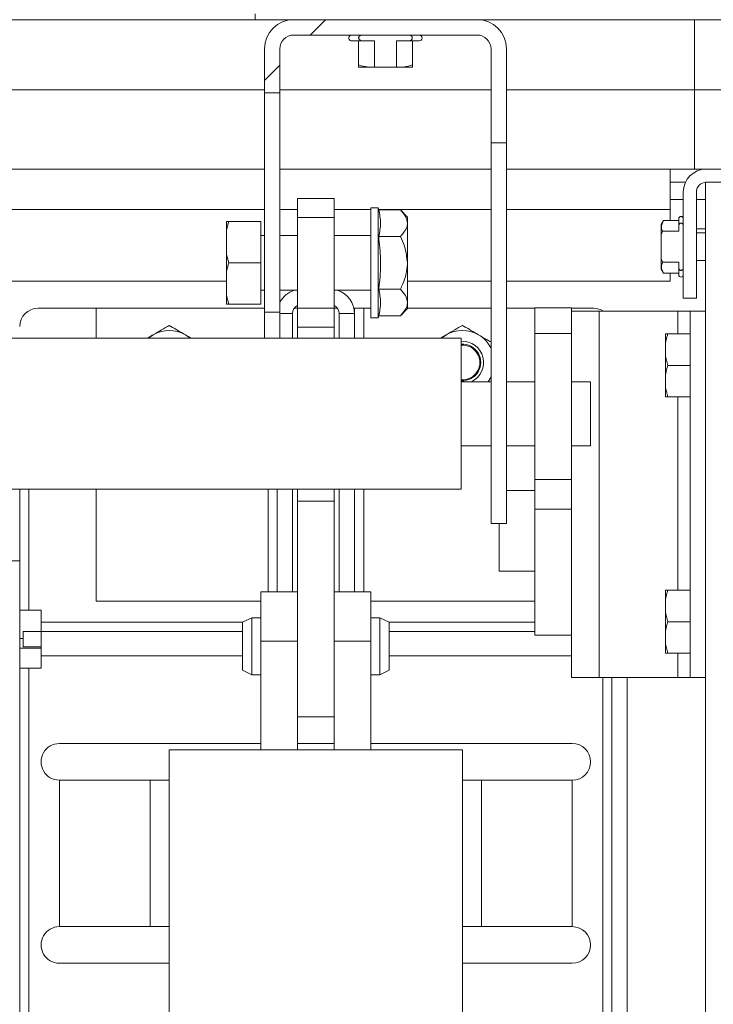
# Model space of a CAD drawing. Units: inches. Extents: x 0.1 to 10.8, y -1.2 to 8.4.
# Drawn here: x 4.6 to 4.8, y 3.8 to 4 of the extents above; entities that cross this region are included whole.
import ezdxf

# ---------------------------------------------------------------- set-up
doc = ezdxf.new("R2010")
doc.units = ezdxf.units.IN
doc.header["$MEASUREMENT"] = 0
pattern_1 = [(45, (0, 0), (-0.2651650429449553, 0.2651650429449554), []), (45, (0.176776695, 0), (-0.2651650429449553, 0.2651650429449554), [])]
pattern_2 = [(135.0000000000002, (0, 0), (-0.2651650429449544, -0.2651650429449562), []), (135.0000000000002, (-6.172125317348642e-16, 0.176776695), (-0.2651650429449544, -0.2651650429449562), [])]

msp = doc.modelspace()

# ---------------------------------------------------------------- hatches: boundary and pattern name
at = {"linetype": 'Continuous', "lineweight": 0}
h = msp.add_hatch(dxfattribs=at)
h.set_pattern_fill('ANSI32', angle=90.0000000000002, style=0)
h.set_pattern_definition(pattern_2)
edge = h.paths.add_edge_path(flags=0)
edge.add_arc((4.642049036908684, 4.093845521925917), 0.0022, 180.0000000000462, 270.00000000002314, ccw=False)
edge.add_line((4.639849036908686, 4.093845521925915), (4.639849036908686, 4.101312188592582))
edge.add_line((4.639849036908686, 4.101312188592582), (4.636849036908687, 4.101312188592582))
edge.add_line((4.636849036908687, 4.101312188592582), (4.636849036908687, 4.093845521925915))
edge.add_arc((4.642049036908684, 4.093845521925917), 0.0052, 180.0000000000204, 270.0000000000106)
edge.add_line((4.642049036908685, 4.088645521925916), (4.737649036908684, 4.088645521925916))
edge.add_arc((4.737649036908685, 4.086445521925916), 0.0022, -7.958078640513122e-13, 90.00000000002228, ccw=False)
edge.add_line((4.739849036908685, 4.086445521925916), (4.739849036908686, 4.027178855259249))
edge.add_arc((4.745049036908686, 4.02717885525925), 0.0052, 180.0000000000106, 270.0000000000008)
edge.add_line((4.745049036908686, 4.02197885525925), (4.842649036908686, 4.021978855259251))
edge.add_arc((4.842649036908686, 4.019778855259251), 0.0022, -7.958078640513122e-13, 89.9999999999992, ccw=False)
edge.add_line((4.844849036908686, 4.019778855259251), (4.844849036908687, 3.933377805390484))
edge.add_arc((4.844783420110786, 3.933377805390484), 6.561679790026264e-05, 180, 360, ccw=False)
edge.add_line((4.844717803312887, 3.933377805390484), (4.844717803312886, 3.951312188592584))
edge.add_line((4.844717803312886, 3.951312188592584), (4.841717803312886, 3.951312188592584))
edge.add_line((4.841717803312886, 3.951312188592584), (4.841717803312886, 3.933377805390484))
edge.add_arc((4.844783420110786, 3.933377805390484), 0.003065616797900263, 180, 360.0000000000008)
edge.add_line((4.847849036908687, 3.933377805390484), (4.847849036908686, 4.019778855259251))
edge.add_arc((4.842649036908686, 4.019778855259251), 0.0052, 0, 90)
edge.add_line((4.842649036908686, 4.024978855259251), (4.745049036908686, 4.02497885525925))
edge.add_arc((4.745049036908686, 4.02717885525925), 0.0022, 180.0000000000231, 270, ccw=False)
edge.add_line((4.742849036908686, 4.027178855259249), (4.742849036908686, 4.086445521925916))
edge.add_arc((4.737649036908685, 4.086445521925916), 0.0052, 0, 90.00000000000979)
edge.add_line((4.737649036908684, 4.091645521925916), (4.642049036908685, 4.091645521925916))
h = msp.add_hatch(dxfattribs=at)
h.set_pattern_fill('ANSI32', style=0)
h.set_pattern_definition(pattern_1)
edge = h.paths.add_edge_path(flags=0)
edge.add_line((4.728964739169082, 3.987312188592589), (4.687204739169082, 3.987312188592588))
edge.add_arc((4.687204739169082, 3.980692188592589), 0.00662, 90, 180)
edge.add_line((4.680584739169082, 3.980692188592589), (4.680584739169082, 3.970645521925922))
edge.add_line((4.680584739169082, 3.970645521925922), (4.684071405835748, 3.970645521925922))
edge.add_line((4.684071405835748, 3.970645521925922), (4.684071405835748, 3.980692188592589))
edge.add_arc((4.687204739169082, 3.980692188592589), 0.003133333333333334, 89.9999999999992, 180, ccw=False)
edge.add_line((4.687204739169082, 3.983825521925922), (4.728964739169082, 3.983825521925922))
edge.add_arc((4.728964739169083, 3.980692188592589), 0.003133333333333334, -7.958078640513122e-13, 90.0000000000154, ccw=False)
edge.add_line((4.732098072502415, 3.980692188592589), (4.732098072502415, 3.959277521925808))
edge.add_line((4.732098072502415, 3.959277521925808), (4.735584739169082, 3.959277521925808))
edge.add_line((4.735584739169082, 3.959277521925808), (4.735584739169082, 3.980692188592589))
edge.add_arc((4.728964739169083, 3.980692188592589), 0.00662, 0, 90.00000000000769)
h = msp.add_hatch(dxfattribs=at)
h.set_pattern_fill('ANSI32', angle=90.0000000000002, style=0)
h.set_pattern_definition(pattern_2)
edge = h.paths.add_edge_path(flags=0)
edge.add_line((4.713248716964239, 3.983825521925922), (4.702920761373924, 3.983825521925922))
edge.add_spline(control_points=[(4.702920761373924, 3.983825521925922), (4.702827882102423, 3.983825521925922), (4.702734464284922, 3.983816716533608), (4.702643482110307, 3.983798040265858), (4.702528721265606, 3.983774482857258), (4.702415292088789, 3.983734553970729), (4.702314012251481, 3.98367566935872), (4.702240634905614, 3.983633007397006), (4.702172047418689, 3.983579227597267), (4.702116252105933, 3.983515265413609), (4.702078517833179, 3.9834720079003), (4.702046017296402, 3.983423268525054), (4.702022039802962, 3.983371113298984), (4.701998936322997, 3.983320859204512), (4.701983372676952, 3.983266277045922), (4.701977454626502, 3.983211284123862), (4.701970928992635, 3.983150645290572), (4.701976115921845, 3.983087763169937), (4.701992091152269, 3.983028903642135), (4.702007998630876, 3.982970293740776), (4.702034845932059, 3.982913971277653), (4.702068936387458, 3.982863711858003), (4.702111022748058, 3.982801664107861), (4.702165133053954, 3.982746962003117), (4.702224755766244, 3.982701505240965), (4.70230078742263, 3.982643538188015), (4.702387742695738, 3.98259871173821), (4.702477636783786, 3.982566153406951), (4.70261843796005, 3.982515157268741), (4.702771009654903, 3.982492188592589), (4.702920761373925, 3.982492188592589)], knot_values=[0.0009214189056080427, 0.0009214189056080427, 0.0009214189056080427, 0.0009214189056080427, 0.001137384309645373, 0.001137384309645373, 0.001137384309645373, 0.001409622877026493, 0.001409622877026493, 0.001409622877026493, 0.001606336480176247, 0.001606336480176247, 0.001606336480176247, 0.00173867625843123, 0.00173867625843123, 0.00173867625843123, 0.001866407622421469, 0.001866407622421469, 0.001866407622421469, 0.002007816240996218, 0.002007816240996218, 0.002007816240996218, 0.002148257407143195, 0.002148257407143195, 0.002148257407143195, 0.002321890760192652, 0.002321890760192652, 0.002321890760192652, 0.002543516109572277, 0.002543516109572277, 0.002543516109572277, 0.002893938002973782, 0.002893938002973782, 0.002893938002973782, 0.002893938002973782], weights=[1, 1, 1, 1, 1, 1, 1, 1, 1, 1, 1, 1, 1, 1, 1, 1, 1, 1, 1, 1, 1, 1, 1, 1, 1, 1, 1, 1, 1, 1, 1], degree=3, periodic=0)
edge.add_line((4.702920761373925, 3.982492188592589), (4.705566360411634, 3.982492188592589))
edge.add_line((4.705566360411634, 3.982492188592589), (4.705566360411634, 3.976492188592589))
edge.add_line((4.705566360411634, 3.976492188592589), (4.710603117926531, 3.976492188592589))
edge.add_line((4.710603117926531, 3.976492188592589), (4.710603117926531, 3.982492188592589))
edge.add_line((4.710603117926531, 3.982492188592589), (4.71324871696424, 3.982492188592589))
edge.add_spline(control_points=[(4.71324871696424, 3.982492188592589), (4.713361640916704, 3.982492188592589), (4.713475606261805, 3.98250521209649), (4.713584988495819, 3.982533271781483), (4.713692952425253, 3.982560967630611), (4.713798911335105, 3.982604111866609), (4.713892436909311, 3.982664743847336), (4.713960571115718, 3.982708914780525), (4.714023558651322, 3.982763560653886), (4.714073861719477, 3.982827301870972), (4.714108806349114, 3.982871581739086), (4.714138213511677, 3.982921116054257), (4.714158967709481, 3.982973566956386), (4.714179690013786, 3.983025937255892), (4.714192113515441, 3.983082493866643), (4.714194427233798, 3.983138767385045), (4.71419674045978, 3.983195028928079), (4.714188980710635, 3.983252453549277), (4.714172322258483, 3.983306242100206), (4.714162674182331, 3.983337394816596), (4.714150016806567, 3.983367742489353), (4.714134900492573, 3.983396640139139), (4.714103735331785, 3.983456218148858), (4.714061429282399, 3.983510667875067), (4.714013145744978, 3.983557460037907), (4.713949835244835, 3.983618815012925), (4.713874661065479, 3.983668946215451), (4.713795474230127, 3.983707703117997), (4.713686284724626, 3.983761144412943), (4.713566339734733, 3.983794866196894), (4.713445968695859, 3.983811870111664), (4.713380708750734, 3.983821088895145), (4.71331462482725, 3.983825521925922), (4.713248716964239, 3.983825521925922)], knot_values=[0.002962732404124436, 0.002962732404124436, 0.002962732404124436, 0.002962732404124436, 0.003224839540366919, 0.003224839540366919, 0.003224839540366919, 0.00348301364670173, 0.00348301364670173, 0.00348301364670173, 0.003670611415626399, 0.003670611415626399, 0.003670611415626399, 0.003800296719916356, 0.003800296719916356, 0.003800296719916356, 0.003930095304712722, 0.003930095304712722, 0.003930095304712722, 0.004059910711375422, 0.004059910711375422, 0.004059910711375422, 0.004134462954915235, 0.004134462954915235, 0.004134462954915235, 0.004289687354824046, 0.004289687354824046, 0.004289687354824046, 0.004493630887674465, 0.004493630887674465, 0.004493630887674465, 0.004775583266523042, 0.004775583266523042, 0.004775583266523042, 0.00492810003475936, 0.00492810003475936, 0.00492810003475936, 0.00492810003475936], weights=[1, 1, 1, 1, 1, 1, 1, 1, 1, 1, 1, 1, 1, 1, 1, 1, 1, 1, 1, 1, 1, 1, 1, 1, 1, 1, 1, 1, 1, 1, 1, 1, 1, 1], degree=3, periodic=0)
h = msp.add_hatch(dxfattribs=at)
h.set_pattern_fill('ANSI32', angle=90.0000000000002, style=0)
h.set_pattern_definition(pattern_2)
edge = h.paths.add_edge_path(flags=0)
edge.add_line((4.839418072502427, 3.786645521925923), (4.842418072502427, 3.786645521925923))
edge.add_line((4.842418072502427, 3.786645521925923), (4.842418072502427, 3.825734252088703))
edge.add_arc((4.837218072502426, 3.825734252088703), 0.0052, 0, 44.99999999999655)
edge.add_line((4.840895027764597, 3.829411207350872), (4.826477492918503, 3.843828742196966))
edge.add_arc((4.828033127837114, 3.845384377115577), 0.0022, 180, 224.9999999999918, ccw=False)
edge.add_line((4.825833127837114, 3.845384377115577), (4.825833127837113, 3.94811218859259))
edge.add_arc((4.820633127837112, 3.94811218859259), 0.0052, 0, 90)
edge.add_line((4.820633127837112, 3.95331218859259), (4.781033127837113, 3.95331218859259))
edge.add_arc((4.781033127837113, 3.94811218859259), 0.0052, 90, 180)
edge.add_line((4.775833127837113, 3.94811218859259), (4.775833127837113, 3.923978855259257))
edge.add_line((4.775833127837113, 3.923978855259257), (4.778833127837113, 3.923978855259257))
edge.add_line((4.778833127837113, 3.923978855259257), (4.778833127837113, 3.94811218859259))
edge.add_arc((4.781033127837113, 3.94811218859259), 0.0022, 89.9999999999992, 180, ccw=False)
edge.add_line((4.781033127837113, 3.95031218859259), (4.820633127837112, 3.95031218859259))
edge.add_arc((4.820633127837112, 3.94811218859259), 0.0022, -7.958078640513122e-13, 89.9999999999992, ccw=False)
edge.add_line((4.822833127837113, 3.94811218859259), (4.822833127837113, 3.845384377115577))
edge.add_arc((4.828033127837114, 3.845384377115577), 0.0052, 180, 225.0000000000008)
edge.add_line((4.824356172574944, 3.841707421853406), (4.838773707421037, 3.827289887007313))
edge.add_arc((4.837218072502426, 3.825734252088703), 0.0022, -7.958078640513122e-13, 44.99999999999102, ccw=False)
edge.add_line((4.839418072502427, 3.825734252088703), (4.839418072502427, 3.786645521925923))
h = msp.add_hatch(dxfattribs=at)
h.set_pattern_fill('ANSI32', style=0)
h.set_pattern_definition(pattern_1)
edge = h.paths.add_edge_path(flags=0)
edge.add_line((4.783918072502416, 3.558512188592591), (4.783918072502414, 3.950312188592591))
edge.add_line((4.783918072502414, 3.950312188592591), (4.780918072502414, 3.950312188592591))
edge.add_line((4.780918072502414, 3.950312188592591), (4.780918072502416, 3.558512188592591))
edge.add_arc((4.786118072502417, 3.558512188592591), 0.0052, 180, 270.0000000000008)
edge.add_line((4.786118072502417, 3.553312188592591), (4.895918072502417, 3.553312188592591))
edge.add_line((4.895918072502417, 3.553312188592591), (4.895918072502417, 3.556312188592591))
edge.add_line((4.895918072502417, 3.556312188592591), (4.786118072502417, 3.556312188592591))
edge.add_arc((4.786118072502417, 3.558512188592591), 0.0022, 180, 270, ccw=False)
h = msp.add_hatch(dxfattribs=at)
h.set_pattern_fill('ANSI32', style=0)
h.set_pattern_definition(pattern_1)
edge = h.paths.add_edge_path(flags=0)
edge.add_line((4.775833127837098, 3.930946102339866), (4.775833127837098, 3.940344941512008))
edge.add_spline(control_points=[(4.775833127837098, 3.940344941512008), (4.775833127837095, 3.94042056247911), (4.775824084353292, 3.94049685158783), (4.775805216187336, 3.940570080837304), (4.775785038666933, 3.940648391823058), (4.775753007545241, 3.940725034216569), (4.775708597295051, 3.940792617295054), (4.775679297718018, 3.940837205100924), (4.775644056127513, 3.940878611502353), (4.775603704250329, 3.940913515136181), (4.775568316239787, 3.940944125116389), (4.775528284570708, 3.940970250576364), (4.775485541698386, 3.94098928551908), (4.775443907961018, 3.941007826523995), (4.775398714368589, 3.941019965629021), (4.775353329412688, 3.941024130089168), (4.775303690123614, 3.941028684920985), (4.775252387346217, 3.941023720058681), (4.775204450115782, 3.941010051574831), (4.77515669192732, 3.940996434141746), (4.775110884827739, 3.940973933852449), (4.775070191079183, 3.940945468120813), (4.775021499836456, 3.940911408052677), (4.774978659543776, 3.940867976315301), (4.774943445770643, 3.940820112805802), (4.774898844621225, 3.940759489721455), (4.774865002326226, 3.940690100481833), (4.774841775643636, 3.940618511780902), (4.774813304076768, 3.940530757428653), (4.774799794503766, 3.94043719906703), (4.774799794503764, 3.940344941512008)], knot_values=[0.0007082972428782529, 0.0007082972428782529, 0.0007082972428782529, 0.0007082972428782529, 0.000881315437256726, 0.000881315437256726, 0.000881315437256726, 0.001066093396698342, 0.001066093396698342, 0.001066093396698342, 0.001187281251823467, 0.001187281251823467, 0.001187281251823467, 0.001293559724889892, 0.001293559724889892, 0.001293559724889892, 0.001397244492679127, 0.001397244492679127, 0.001397244492679127, 0.001511044452792026, 0.001511044452792026, 0.001511044452792026, 0.001624158424619113, 0.001624158424619113, 0.001624158424619113, 0.001759671361047865, 0.001759671361047865, 0.001759671361047865, 0.001931606661435405, 0.001931606661435405, 0.001931606661435405, 0.002143400507181525, 0.002143400507181525, 0.002143400507181525, 0.002143400507181525], weights=[1, 1, 1, 1, 1, 1, 1, 1, 1, 1, 1, 1, 1, 1, 1, 1, 1, 1, 1, 1, 1, 1, 1, 1, 1, 1, 1, 1, 1, 1, 1], degree=3, periodic=0)
edge.add_line((4.774799794503764, 3.940344941512008), (4.774799794503764, 3.939155811562711))
edge.add_line((4.774799794503764, 3.939155811562711), (4.771076113828118, 3.939155811562711))
edge.add_spline(control_points=[(4.771076113828128, 3.939155811562707), (4.770977141105323, 3.938883976374969), (4.770884185513057, 3.938609807616324), (4.770799794503774, 3.938333098153702)], knot_values=[0.008282157443912029, 0.008282157443912029, 0.008282157443912029, 0.008282157443912029, 0.00894395883689149, 0.00894395883689149, 0.00894395883689149, 0.00894395883689149], weights=[1, 1, 1, 1], degree=3, periodic=0)
edge.add_line((4.770799794503763, 3.938333098153707), (4.770799794503763, 3.932957945698167))
edge.add_spline(control_points=[(4.770799794503774, 3.932957945698171), (4.770884185513057, 3.932681236235549), (4.770977141105324, 3.932407067476904), (4.771076113828128, 3.932135232289166)], knot_values=[0.01312014329181334, 0.01312014329181334, 0.01312014329181334, 0.01312014329181334, 0.01378526381374664, 0.01378526381374664, 0.01378526381374664, 0.01378526381374664], weights=[1, 1, 1, 1], degree=3, periodic=0)
edge.add_line((4.771076113828118, 3.932135232289163), (4.774799794503764, 3.932135232289163))
edge.add_line((4.774799794503764, 3.932135232289163), (4.774799794503764, 3.930946102339866))
edge.add_spline(control_points=[(4.774799794503764, 3.930946102339866), (4.774799794503766, 3.930849831479556), (4.774814521530367, 3.930752056024247), (4.774845631447475, 3.93066095030762), (4.774870203791655, 3.930588989941476), (4.774905731123271, 3.930519432428346), (4.774952238048588, 3.93045927263869), (4.774983438278438, 3.93041891307391), (4.775020175140164, 3.930382088281038), (4.775061318882773, 3.930351929679345), (4.775098300598724, 3.930324821867304), (4.775139615638146, 3.930302634561997), (4.775182980966307, 3.930287737276946), (4.775226788396803, 3.930272688116543), (4.775273790386226, 3.930264821672884), (4.775320108766153, 3.930265241049074), (4.775370086470073, 3.930265693557541), (4.775420714438508, 3.930275853696335), (4.775467244604618, 3.930294099772483), (4.775513576212343, 3.930312267987068), (4.775557172209456, 3.930338791404631), (4.775595478651533, 3.930370561176283), (4.775607461066074, 3.930380498893105), (4.775619003930496, 3.930390988577402), (4.775630068979862, 3.930401938516049), (4.775678266188472, 3.930449634324694), (4.775717950374294, 3.930506840125296), (4.775748291169429, 3.930567480847839), (4.775787526369333, 3.930645898399546), (4.775812543390573, 3.930732387381372), (4.775824512975367, 3.930819251887167), (4.775830298226984, 3.930861236052126), (4.775833127837096, 3.930903721456868), (4.775833127837098, 3.930946102339866)], knot_values=[0.002007911708772373, 0.002007911708772373, 0.002007911708772373, 0.002007911708772373, 0.002231722717096974, 0.002231722717096974, 0.002231722717096974, 0.002408096219758662, 0.002408096219758662, 0.002408096219758662, 0.002525753695569774, 0.002525753695569774, 0.002525753695569774, 0.002631543320563551, 0.002631543320563551, 0.002631543320563551, 0.002738649973729328, 0.002738649973729328, 0.002738649973729328, 0.00285448855673546, 0.00285448855673546, 0.00285448855673546, 0.002969511307681139, 0.002969511307681139, 0.002969511307681139, 0.003005097835689806, 0.003005097835689806, 0.003005097835689806, 0.003162237255784873, 0.003162237255784873, 0.003162237255784873, 0.003365900839299675, 0.003365900839299675, 0.003365900839299675, 0.003463972685570882, 0.003463972685570882, 0.003463972685570882, 0.003463972685570882], weights=[1, 1, 1, 1, 1, 1, 1, 1, 1, 1, 1, 1, 1, 1, 1, 1, 1, 1, 1, 1, 1, 1, 1, 1, 1, 1, 1, 1, 1, 1, 1, 1, 1, 1], degree=3, periodic=0)

# ---------------------------------------------------------------- linework, layer by layer
at = {"color": 7, "linetype": 'Continuous', "lineweight": 15}
for p, q in [((4.678418127920658, 3.988645506251612), (4.678418127920658, 3.987312184765367)), ((3.257751407583841, 3.987312184765367), (4.678418127920658, 3.987312184765367)), ((4.678418127920658, 3.987312184765367), (4.843084798121676, 3.987312184765367)), ((4.687204728639318, 3.987312184765367), (4.728964744001835, 3.987312184765367)), ((4.778418138934219, 3.987312184765367), (4.778418138934219, 3.971374043550801)), ((4.687204728639318, 3.983825508599303), (4.728964744001835, 3.983825508599303)), ((4.702920799530371, 3.983825508599303), (4.713248673110783, 3.983825508599303)), ((4.700418030220353, 3.982492187113058), (4.702920799530371, 3.982492187113058)), ((4.701918002225882, 3.977021427200632), (4.701918002225882, 3.982492187113058)), ((4.705566400968157, 3.982492187113058), (4.702920799530371, 3.982492187113058)), ((4.705566400968157, 3.982492187113058), (4.705566400968157, 3.976492181758965)), ((4.710603071672996, 3.976492181758965), (4.710603071672996, 3.982492187113058)), ((4.713248673110783, 3.982492187113058), (4.710603071672996, 3.982492187113058)), ((4.713248673110783, 3.982492187113058), (4.7157514424208, 3.982492187113058)), ((4.714251470415271, 3.977021427200632), (4.714251470415271, 3.982492187113058)), ((4.68058470200332, 3.970645529299993), (4.68058470200332, 3.980692197240028)), ((4.684071339058725, 3.970645529299993), (4.684071339058725, 3.980692197240028)), ((4.732098133582429, 3.980692197240028), (4.732098133582429, 3.95927750773546)), ((4.735584770637834, 3.980692197240028), (4.735584770637834, 3.95927750773546)), ((4.701918002225882, 3.976492181758965), (4.704412949404039, 3.976492181758965)), ((4.705566400968157, 3.976492181758965), (4.704412949404039, 3.976492181758965)), ((4.710603071672996, 3.976492181758965), (4.705566400968157, 3.976492181758965)), ((4.711756523237114, 3.976492181758965), (4.710603071672996, 3.976492181758965)), ((4.711756523237114, 3.976492181758965), (4.714251470415271, 3.976492181758965)), ((4.68058470200332, 3.971374043550801), (3.170959739041936, 3.971374043550801)), ((4.68058470200332, 3.970645529299993), (4.684071339058725, 3.970645529299993)), ((4.68058470200332, 3.970645529299993), (4.68058470200332, 3.920728868608184)), ((4.732098133582429, 3.971374043550801), (4.684071339058725, 3.971374043550801)), ((4.684071339058725, 3.920728868608184), (4.684071339058725, 3.970645529299993)), ((4.778418138934219, 3.971374043550801), (4.735584770637834, 3.971374043550801)), ((4.79108467349822, 3.971374043550801), (4.778418138934219, 3.971374043550801)), ((4.735584770637834, 3.95927750773546), (4.732098133582429, 3.95927750773546)), ((4.732098133582429, 3.95927750773546), (4.732098133582429, 3.872645520071129)), ((4.735584770637834, 3.95927750773546), (4.735584770637834, 3.872645520071129)), ((3.170959739041936, 3.953312193536167), (4.68058470200332, 3.953312193536167)), ((4.684071339058725, 3.953312193536167), (4.732098133582429, 3.953312193536167)), ((4.735584770637834, 3.953312193536167), (4.772817179636979, 3.953312193536167)), ((4.772817179636979, 3.944128776068234), (4.772817179636979, 3.953312193536167)), ((4.772817179636979, 3.953312193536167), (4.781033077615113, 3.953312193536167)), ((4.781033077615113, 3.953312193536167), (4.82063308948573, 3.953312193536167)), ((4.772817179636979, 3.950312171303791), (4.776321494710388, 3.950312171303791)), ((4.780918092276766, 3.558512188466182), (4.780918092276766, 3.950312171303791)), ((4.783918036287824, 3.950312171303791), (4.780918092276766, 3.950312171303791)), ((4.781033077615113, 3.950312171303791), (4.82063308948573, 3.950312171303791)), ((4.775833080797031, 3.923978847064155), (4.775833080797031, 3.948112196718085)), ((4.778833181250726, 3.923978847064155), (4.778833181250726, 3.948112196718085)), ((4.688084718473601, 3.94231220327566), (4.688084718473601, 3.946645507883622)), ((4.688084718473601, 3.946645507883622), (4.696418104872277, 3.946645507883622)), ((4.696418104872277, 3.94231220327566), (4.696418104872277, 3.946645507883622)), ((4.775833080797031, 3.946413464341986), (4.772817179636979, 3.946413464341986)), ((4.780918092276766, 3.946413464341986), (4.778833181250726, 3.946413464341986)), ((4.706418074685105, 3.944478855579641), (4.704751334828315, 3.944478855579641)), ((4.704751334828315, 3.931978854202946), (4.704751334828315, 3.944478855579641)), ((4.706544480335967, 3.944006985475169), (4.706418074685105, 3.944478855579641)), ((4.706418074685105, 3.931978854202946), (4.706418074685105, 3.944478855579641)), ((4.711473205621134, 3.944006985475169), (4.706544480335967, 3.944006985475169)), ((4.713084721226991, 3.942395508979972), (4.711473205621134, 3.944006985475169)), ((4.772817179636979, 3.941649981592368), (4.772817179636979, 3.944128776068234)), ((4.671938899658143, 3.941353874790797), (4.672468145099811, 3.941353874790797)), ((4.671938899658143, 3.941353874790797), (4.671938899658143, 3.9394444924037)), ((4.672468145099811, 3.941353874790797), (4.679751332074924, 3.941353874790797)), ((4.679751332074924, 3.931978854202946), (4.679751332074924, 3.941353874790797)), ((4.688084718473601, 3.94231220327566), (4.696418104872277, 3.94231220327566)), ((4.688084718473601, 3.921645505130232), (4.688084718473601, 3.94231220327566)), ((4.696418104872277, 3.921645505130232), (4.696418104872277, 3.94231220327566)), ((4.713084721226991, 3.940999962434778), (4.713084721226991, 3.942395508979972)), ((4.771329097271877, 3.941649981592368), (4.77079985183021, 3.940733305959661)), ((4.771329097271877, 3.941649981592368), (4.774799777178287, 3.941649981592368)), ((4.774799777178287, 3.942028846549021), (4.774799777178287, 3.940344937112798)), ((4.671938899658143, 3.933888197479383), (4.671938899658143, 3.9394444924037)), ((4.713084721226991, 3.931978854202946), (4.713084721226991, 3.940999962434778)), ((4.77079985183021, 3.940733305959661), (4.77079985183021, 3.938333084798332)), ((4.771076129527516, 3.939155816627397), (4.77079985183021, 3.938333084798332)), ((4.774799777178287, 3.939155816627397), (4.771076129527516, 3.939155816627397)), ((4.774799777178287, 3.939155816627397), (4.774799777178287, 3.940344937112798)), ((4.775833080797031, 3.940344937112798), (4.775833080797031, 3.930946098133432)), ((4.68058470200332, 3.938228854891293), (4.679751332074924, 3.938228854891293)), ((4.688084718473601, 3.938228854891293), (4.684071339058725, 3.938228854891293)), ((4.704751334828315, 3.938228854891293), (4.696418104872277, 3.938228854891293)), ((4.711473205621134, 3.937992939394387), (4.706544480335967, 3.937992939394387)), ((4.77079985183021, 3.932957950447898), (4.77079985183021, 3.938333084798332)), ((4.780918092276766, 3.938812190374774), (4.778833181250726, 3.938812190374774)), ((4.671938899658143, 3.933888197479383), (4.671938899658143, 3.930069510926509)), ((4.671938899658143, 3.933888197479383), (4.672468145099811, 3.931978854202946)), ((4.77079985183021, 3.932957950447898), (4.77079985183021, 3.930557729286569)), ((4.77079985183021, 3.932957950447898), (4.771076129527516, 3.932135218618833)), ((4.778833181250726, 3.932478844871455), (4.780918092276766, 3.932478844871455)), ((4.671938899658143, 3.924513216002191), (4.671938899658143, 3.930069510926509)), ((4.672468145099811, 3.931978854202946), (4.679751332074924, 3.931978854202946)), ((4.679751332074924, 3.922603872725754), (4.679751332074924, 3.931978854202946)), ((4.704751334828315, 3.91947885282625), (4.704751334828315, 3.931978854202946)), ((4.706418074685105, 3.91947885282625), (4.706418074685105, 3.931978854202946)), ((4.713084721226991, 3.922957745971113), (4.713084721226991, 3.931978854202946)), ((4.77079985183021, 3.930557729286569), (4.771329097271877, 3.929641092764521)), ((4.771076129527516, 3.932135218618833), (4.774799777178287, 3.932135218618833)), ((4.774799777178287, 3.930946098133432), (4.774799777178287, 3.932135218618833)), ((4.774799777178287, 3.930946098133432), (4.774799777178287, 3.929262188697208)), ((4.671938899658143, 3.927827335939416), (3.201751406500632, 3.927827335939416)), ((4.732098133582429, 3.927827335939416), (4.713084721226991, 3.927827335939416)), ((4.772817179636979, 3.927827335939416), (4.735584770637834, 3.927827335939416)), ((4.771329097271877, 3.929641092764521), (4.774799777178287, 3.929641092764521)), ((4.772817179636979, 3.927827335939416), (4.772817179636979, 3.929641092764521)), ((4.679751332074924, 3.925728853514598), (4.68058470200332, 3.925728853514598)), ((4.684071339058725, 3.925728853514598), (4.688084718473601, 3.925728853514598)), ((4.696418104872277, 3.925728853514598), (4.704751334828315, 3.925728853514598)), ((4.711473205621134, 3.925964808122163), (4.706544480335967, 3.925964808122163)), ((4.671938899658143, 3.924513216002191), (4.672468145099811, 3.922603872725754)), ((4.671938899658143, 3.924513216002191), (4.671938899658143, 3.922603872725754)), ((4.778833181250726, 3.923978847064155), (4.775833080797031, 3.923978847064155)), ((4.642251406166158, 3.921645505130232), (4.629051402209285, 3.921645505130232)), ((4.642251406166158, 3.921645505130232), (4.642251406166158, 3.914812208069062)), ((4.68058470200332, 3.921645505130232), (4.642251406166158, 3.921645505130232)), ((4.672468145099811, 3.922603872725754), (4.679751332074924, 3.922603872725754)), ((4.688084718473601, 3.921645505130232), (4.687310327419432, 3.921645505130232)), ((4.688084718473601, 3.921645505130232), (4.696418104872277, 3.921645505130232)), ((4.688084718473601, 3.917312200522269), (4.688084718473601, 3.921645505130232)), ((4.697192495926445, 3.921645505130232), (4.696418104872277, 3.921645505130232)), ((4.696418104872277, 3.917312200522269), (4.696418104872277, 3.921645505130232)), ((4.7010514664584, 3.921645505130232), (4.70091645646249, 3.921645505130232)), ((4.7010514664584, 3.920428850740682), (4.7010514664584, 3.921645505130232)), ((4.703134813058067, 3.921645505130232), (4.7010514664584, 3.921645505130232)), ((4.704751334828315, 3.921645505130232), (4.703134813058067, 3.921645505130232)), ((4.711473205621134, 3.919950722930722), (4.713084721226991, 3.92156219942592)), ((4.713084721226991, 3.92156219942592), (4.713084721226991, 3.922957745971113)), ((4.732098133582429, 3.921645505130232), (4.713084721226991, 3.921645505130232)), ((4.742098103395257, 3.921645505130232), (4.735584770637834, 3.921645505130232)), ((4.742098103395257, 3.921761898452313), (4.750431333351296, 3.921761898452313)), ((4.742098103395257, 3.915937030630571), (4.742098103395257, 3.921761898452313)), ((4.750431333351296, 3.921761898452313), (4.750431333351296, 3.915937030630571)), ((4.755451421136592, 3.921645505130232), (4.750431333351296, 3.921645505130232)), ((4.68058470200332, 3.920728868608184), (4.684071339058725, 3.920728868608184)), ((4.68058470200332, 3.914812208069062), (4.68058470200332, 3.920728868608184)), ((4.684071339058725, 3.920728868608184), (4.684071339058725, 3.914812208069062)), ((4.686918125727957, 3.920428850740682), (4.686918125727957, 3.914812208069062)), ((4.69758469761792, 3.914812208069062), (4.69758469761792, 3.920428850740682)), ((4.69758469761792, 3.920428850740682), (4.7010514664584, 3.920428850740682)), ((4.7010514664584, 3.914812208069062), (4.7010514664584, 3.920428850740682)), ((4.704751334828315, 3.91947885282625), (4.706418074685105, 3.91947885282625)), ((4.706418074685105, 3.91947885282625), (4.706544480335967, 3.919950722930722)), ((4.711473205621134, 3.919950722930722), (4.706544480335967, 3.919950722930722)), ((4.750431333351296, 3.920978863942439), (4.756718137170047, 3.920978863942439)), ((4.756718137170047, 3.920978863942439), (4.756718137170047, 3.83764552794958)), ((4.756718137170047, 3.920978863942439), (4.774631444900653, 3.920978863942439)), ((4.777431455221362, 3.920978863942439), (4.774631444900653, 3.920978863942439)), ((4.780918092276766, 3.920978863942439), (4.777431455221362, 3.920978863942439)), ((4.777431455221362, 3.83764552794958), (4.777431455221362, 3.920978863942439)), ((4.688084718473601, 3.917312200522269), (4.696418104872277, 3.917312200522269)), ((4.688084718473601, 3.914812208069062), (4.688084718473601, 3.917312200522269)), ((4.696418104872277, 3.914812208069062), (4.696418104872277, 3.917312200522269)), ((4.725330268654271, 3.914812208069062), (4.581663675858565, 3.914812208069062)), ((4.662563918180952, 3.91562696132363), (4.663975187211185, 3.914812208069062)), ((4.725330268654271, 3.898972430162639), (4.725330268654271, 3.914812208069062)), ((4.750431333351296, 3.915937030630571), (4.742098103395257, 3.915937030630571)), ((4.742098103395257, 3.882703451881043), (4.742098103395257, 3.915937030630571)), ((4.750431333351296, 3.882703451881043), (4.750431333351296, 3.915937030630571)), ((4.771798112298221, 3.915833035387489), (4.771798112298221, 3.913699940029189)), ((4.772327357739888, 3.915833035387489), (4.777431455221362, 3.915833035387489)), ((4.771798112298221, 3.910778608443327), (4.771798112298221, 3.913699940029189)), ((4.771798112298221, 3.910778608443327), (4.772327357739888, 3.908645513085027)), ((4.771798112298221, 3.910778608443327), (4.771798112298221, 3.906512456837386)), ((4.772327357739888, 3.908645513085027), (4.777431455221362, 3.908645513085027)), ((4.771798112298221, 3.903591086140865), (4.771798112298221, 3.906512456837386)), ((4.732098133582429, 3.904937196812702), (4.725330268654271, 3.904937196812702)), ((4.742098103395257, 3.904937196812702), (4.735584770637834, 3.904937196812702)), ((4.754764794401895, 3.904937196812702), (4.750431333351296, 3.904937196812702)), ((4.754764794401895, 3.890353848836337), (4.754764794401895, 3.904937196812702)), ((4.771798112298221, 3.903591086140865), (4.772327357739888, 3.901458029893223)), ((4.771798112298221, 3.903591086140865), (4.771798112298221, 3.901458029893223)), ((4.772327357739888, 3.901458029893223), (4.777431455221362, 3.901458029893223)), ((4.725330268654271, 3.880478857135306), (4.725330268654271, 3.898972430162639)), ((4.725330268654271, 3.890353848836337), (4.732098133582429, 3.890353848836337)), ((4.735584770637834, 3.890353848836337), (4.742098103395257, 3.890353848836337)), ((4.750431333351296, 3.890353848836337), (4.754764794401895, 3.890353848836337)), ((4.742098103395257, 3.882703451881043), (4.750431333351296, 3.882703451881043)), ((4.742098103395257, 3.875899507369679), (4.742098103395257, 3.882703451881043)), ((4.750431333351296, 3.882703451881043), (4.750431333351296, 3.875899507369679)), ((4.581663675858565, 3.880478857135306), (4.725330268654271, 3.880478857135306)), ((4.62490473366751, 3.880478857135306), (4.62490473366751, 3.864191535954498)), ((4.642251406166158, 3.880478857135306), (4.642251406166158, 3.854978863713406)), ((4.683451356887478, 3.880478857135306), (4.683451356887478, 3.857145516017388)), ((4.686918125727957, 3.880478857135306), (4.686918125727957, 3.857145516017388)), ((4.688084718473601, 3.877738040797451), (4.688084718473601, 3.880478857135306)), ((4.696418104872277, 3.877738040797451), (4.696418104872277, 3.880478857135306)), ((4.69758469761792, 3.857145516017388), (4.69758469761792, 3.880478857135306)), ((4.7010514664584, 3.857145516017388), (4.7010514664584, 3.880478857135306)), ((4.742098103395257, 3.88014551698608), (4.735584770637834, 3.88014551698608)), ((4.688084718473601, 3.877738040797451), (4.696418104872277, 3.877738040797451)), ((4.688084718473601, 3.830379862549834), (4.688084718473601, 3.877738040797451)), ((4.696418104872277, 3.830379862549834), (4.696418104872277, 3.877738040797451)), ((4.750431333351296, 3.875899507369679), (4.742098103395257, 3.875899507369679)), ((4.742098103395257, 3.847248954787752), (4.742098103395257, 3.875899507369679)), ((4.750431333351296, 3.848971955327947), (4.750431333351296, 3.875899507369679)), ((4.732098133582429, 3.872645520071129), (4.735584770637834, 3.872645520071129)), ((4.733931328405205, 3.872645520071129), (4.733931328405205, 3.861812180329906)), ((4.62490473366751, 3.864191535954498), (4.621418096612104, 3.864191535954498)), ((4.62490473366751, 3.864191535954498), (4.62490473366751, 3.604819074025088)), ((4.733931328405205, 3.861812180329906), (4.742098103395257, 3.861812180329906)), ((4.688084718473601, 3.857145516017388), (4.679751332074924, 3.857145516017388)), ((4.679751332074924, 3.845926955837374), (4.679751332074924, 3.857145516017388)), ((4.704751334828315, 3.857145516017388), (4.696418104872277, 3.857145516017388)), ((4.704751334828315, 3.845926955837374), (4.704751334828315, 3.857145516017388)), ((4.771798112298221, 3.857499682592691), (4.771798112298221, 3.855366606789721)), ((4.772327357739888, 3.857499682592691), (4.777431455221362, 3.857499682592691)), ((4.642251406166158, 3.854978863713406), (4.679751332074924, 3.854978863713406)), ((4.704751334828315, 3.854978863713406), (4.742098103395257, 3.854978863713406)), ((4.771798112298221, 3.85244527520386), (4.771798112298221, 3.855366606789721)), ((4.626988080267179, 3.852958856826476), (4.62490473366751, 3.852958856826476)), ((4.626988080267179, 3.852958856826476), (4.629751483010781, 3.852958856826476)), ((4.629751483010781, 3.852958856826476), (4.629751483010781, 3.850195512748863)), ((4.771798112298221, 3.85244527520386), (4.772327357739888, 3.850312179845559)), ((4.771798112298221, 3.85244527520386), (4.771798112298221, 3.848179104042588)), ((4.629751483010781, 3.850195512748863), (4.629751483010781, 3.848112185704524)), ((4.677668141917893, 3.851228855478266), (4.675584795318224, 3.850187182178431)), ((4.675584795318224, 3.839310722935328), (4.675584795318224, 3.850187182178431)), ((4.679751332074924, 3.851228855478266), (4.677668141917893, 3.851228855478266)), ((4.677668141917893, 3.851228855478266), (4.677668141917893, 3.838235355802505)), ((4.706834681427984, 3.851228855478266), (4.704751334828315, 3.851228855478266)), ((4.708918028027653, 3.850187182178431), (4.706834681427984, 3.851228855478266)), ((4.706834681427984, 3.838235355802505), (4.706834681427984, 3.851228855478266)), ((4.708918028027653, 3.850187182178431), (4.708918028027653, 3.839310722935328)), ((4.772327357739888, 3.850312179845559), (4.777431455221362, 3.850312179845559)), ((4.625641265603475, 3.844625529093789), (4.625641265603475, 3.848112185704524)), ((4.625641265603475, 3.848112185704524), (4.629751483010781, 3.848112185704524)), ((4.629751483010781, 3.848112185704524), (4.629751483010781, 3.842542182494121)), ((4.629751483010781, 3.848112185704524), (4.675584795318224, 3.848112185704524)), ((4.708918028027653, 3.848112185704524), (4.742098103395257, 3.848112185704524)), ((4.742098103395257, 3.847248954787752), (4.750431333351296, 3.847248954787752)), ((4.750431333351296, 3.83764552794958), (4.750431333351296, 3.848971955327947)), ((4.771798112298221, 3.845257772456726), (4.771798112298221, 3.848179104042588)), ((4.679751332074924, 3.845926955837374), (4.688084718473601, 3.845926955837374)), ((4.679751332074924, 3.821132186268668), (4.679751332074924, 3.845926955837374)), ((4.696418104872277, 3.845926955837374), (4.704751334828315, 3.845926955837374)), ((4.704751334828315, 3.821132186268668), (4.704751334828315, 3.845926955837374)), ((4.771798112298221, 3.845257772456726), (4.772327357739888, 3.843124696653756)), ((4.771798112298221, 3.845257772456726), (4.771798112298221, 3.843124696653756)), ((4.62490473366751, 3.844312194046795), (4.629751483010781, 3.844312194046795)), ((4.625641265603475, 3.844625529093789), (4.629751483010781, 3.844625529093789)), ((4.772327357739888, 3.843124696653756), (4.777431455221362, 3.843124696653756)), ((4.629751483010781, 3.842542182494121), (4.629751483010781, 3.839778857971837)), ((4.626988080267179, 3.839778857971837), (4.62490473366751, 3.839778857971837)), ((4.626988080267179, 3.839778857971837), (4.626988080267179, 3.60654885537584)), ((4.629751483010781, 3.839778857971837), (4.626988080267179, 3.839778857971837)), ((4.677668141917893, 3.838235355802505), (4.675584795318224, 3.839310722935328)), ((4.677668141917893, 3.838235355802505), (4.679751332074924, 3.838235355802505)), ((4.704751334828315, 3.838235355802505), (4.706834681427984, 3.838235355802505)), ((4.708918028027653, 3.839310722935328), (4.706834681427984, 3.838235355802505)), ((4.756718137170047, 3.83764552794958), (4.750431333351296, 3.83764552794958)), ((4.774631444900653, 3.83764552794958), (4.756718137170047, 3.83764552794958)), ((4.759598089678367, 3.83764552794958), (4.759598089678367, 3.604819074025088)), ((4.763084726733771, 3.83764552794958), (4.763084726733771, 3.604819074025088)), ((4.774631444900653, 3.83764552794958), (4.777431455221362, 3.83764552794958)), ((4.780918092276766, 3.83764552794958), (4.777431455221362, 3.83764552794958)), ((4.688084718473601, 3.821132186268668), (4.688084718473601, 3.830379862549834)), ((4.696418104872277, 3.821132186268668), (4.696418104872277, 3.830379862549834)), ((4.688084718473601, 3.828645519918441), (4.696418104872277, 3.828645519918441)), ((4.633918019767481, 3.822595883137695), (4.679751332074924, 3.822595883137695)), ((4.688084718473601, 3.822595883137695), (4.696418104872277, 3.822595883137695)), ((4.704751334828315, 3.822595883137695), (4.750584803578395, 3.822595883137695)), ((4.658918022520872, 3.821132186268668), (4.658918022520872, 3.604465523442669)), ((4.658918022520872, 3.821132186268668), (4.725584800825004, 3.821132186268668)), ((4.725584800825004, 3.604465523442669), (4.725584800825004, 3.821132186268668)), ((4.633918019767481, 3.780929205363601), (4.633918019767481, 3.814262535849678)), ((4.633918176210119, 3.814262535849678), (4.633918176210119, 3.780929205363601)), ((4.633918176210119, 3.814262535849678), (4.654550926303274, 3.814262535849678)), ((4.654550926303274, 3.814262535849678), (4.654550926303274, 3.780929205363601)), ((4.654550926303274, 3.814262535849678), (4.658918022520872, 3.814262535849678)), ((4.725584800825004, 3.814262535849678), (4.729951740599966, 3.814262535849678)), ((4.729951740599966, 3.814262535849678), (4.729951740599966, 3.780929205363601)), ((4.729951740599966, 3.814262535849678), (4.750584803578395, 3.814262535849678)), ((4.750584803578395, 3.814262535849678), (4.750584803578395, 3.780929205363601)), ((4.633918176210119, 3.780929205363601), (4.654550926303274, 3.780929205363601)), ((4.654550926303274, 3.780929205363601), (4.658918022520872, 3.780929205363601)), ((4.725584800825004, 3.780929205363601), (4.729951740599966, 3.780929205363601)), ((4.729951740599966, 3.780929205363601), (4.750584803578395, 3.780929205363601)), ((4.658918022520872, 3.772595877630914), (4.633918019767481, 3.772595877630914)), ((4.750584803578395, 3.772595877630914), (4.725584800825004, 3.772595877630914))]:
    msp.add_line(p, q, dxfattribs=at)
at = {"color": 8, "linetype": 'Continuous', "lineweight": 15}
for p, q in [((4.778418138934219, 3.971374043550801), (4.778418138934219, 3.953312193536167)), ((4.68058470200332, 3.944128776068234), (3.195178547319751, 3.944128776068234)), ((4.688084718473601, 3.944128776068234), (4.684071339058725, 3.944128776068234)), ((4.704751334828315, 3.944128776068234), (4.696418104872277, 3.944128776068234)), ((4.732098133582429, 3.944128776068234), (4.706511940267428, 3.944128776068234)), ((4.772817179636979, 3.944128776068234), (4.735584770637834, 3.944128776068234)), ((4.780918092276766, 3.93970207520586), (4.778833181250726, 3.93970207520586)), ((4.703134813058067, 3.914812208069062), (4.703134813058067, 3.921645505130232)), ((4.686918125727957, 3.920428850740682), (4.684071339058725, 3.920428850740682)), ((4.774631444900653, 3.920978863942439), (4.774631444900653, 3.915833035387489)), ((4.774631444900653, 3.901458029893223), (4.774631444900653, 3.857499682592691)), ((4.626988080267179, 3.852958856826476), (4.626988080267179, 3.880478857135306)), ((4.681368010287809, 3.880478857135306), (4.681368010287809, 3.857145516017388)), ((4.703134813058067, 3.857145516017388), (4.703134813058067, 3.880478857135306)), ((4.675601378237768, 3.850195512748863), (4.629751483010781, 3.850195512748863)), ((4.742098103395257, 3.850195512748863), (4.708901445108109, 3.850195512748863)), ((4.625641265603475, 3.846512188187831), (4.62490473366751, 3.846512188187831)), ((4.774631444900653, 3.843124696653756), (4.774631444900653, 3.83764552794958)), ((4.675584795318224, 3.842542182494121), (4.629751483010781, 3.842542182494121)), ((4.750431333351296, 3.842542182494121), (4.708918028027653, 3.842542182494121)), ((4.757514743078699, 3.83764552794958), (4.757514743078699, 3.60654885537584))]:
    msp.add_line(p, q, dxfattribs=at)
at = {"color": 7, "linetype": 'Continuous', "lineweight": 15, "flags": 128}
for points in [[(4.654130721379739, 3.914812208069062), (4.654479119132796, 3.915097051000755), (4.65527228330343, 3.91562696132363)], [(4.662563918180952, 3.91562696132363), (4.663356925908948, 3.915097051000755), (4.663705323662005, 3.914812208069062)], [(4.720797499683872, 3.914812208069062), (4.721145897436929, 3.915097051000755), (4.721938905164925, 3.91562696132363)], [(4.732098133582429, 3.906034250806107), (4.731899451433178, 3.905666336834059), (4.731418077438495, 3.904937196812702)]]:
    msp.add_lwpolyline(points, dxfattribs=at)
at = {"color": 7, "linetype": 'Continuous', "lineweight": 15}
for centre, radius, start, end in [((4.687204739169085, 3.980692188592578), 0.006619999999999848, 90, 180), ((4.728964739169085, 3.980692188592578), 0.006619999999999848, 0, 90), ((4.687204739169085, 3.980692188592578), 0.003133333333332988, 90, 180), ((4.700418072502418, 3.983158855259245), 0.0006666666666665932, 90, 270.0000000000008), ((4.715751405835752, 3.983158855259245), 0.0006666666666665932, 270.0000000000008, 90), ((4.728964739169085, 3.980692188592578), 0.003133333333333432, 0, 90), ((4.781033127837116, 3.948112188592579), 0.005199999999999427, 90, 180), ((4.781033127837116, 3.948112188592579), 0.002200000000000202, 90, 180), ((4.775316461170433, 3.94202885525926), 0.0005166666666669428, 0, 180), ((4.775316461170433, 3.929262188592593), 0.0005166666666669428, 180, 0), ((4.689001405835751, 3.920428855259247), 0.005550000000000121, 107.2625524088036, 152.6589358608044), ((4.695501405835751, 3.920428855259247), 0.005549999999999857, 0, 72.73744759120513), ((4.629051405835749, 3.917478855259247), 0.004166666666666874, 90, 180), ((4.689001405835751, 3.920428855259247), 0.002083333333334103, 116.1038811373499, 180), ((4.695501405835751, 3.920428855259247), 0.002083333333333215, 0, 63.8961188626774), ((4.755451405835749, 3.917478855259247), 0.004166666666666874, 57.14011962112544, 90), ((4.658918072502416, 3.90931218859258), 0.007291666666666948, 59.99999999999913, 120.0000000000009), ((4.725584739169083, 3.90931218859258), 0.007291666666666948, 59.99999999999913, 119.9999999999948), ((4.725584739169083, 3.90931218859258), 0.007291666666667245, 26.71456455126181, 59.99999999999913), ((4.725584739169083, 3.90931218859258), 0.004833333333333231, 295.1534856839467, 93.01731266176138), ((4.725584739169083, 3.90931218859258), 0.004166666666666739, 267.26721283251, 93.50064265906502), ((4.725584739169083, 3.90931218859258), 0.003974216576936879, 266.3296130296779, 93.67038697032292), ((4.633918072502417, 3.818429211360434), 0.004166666666666874, 90, 270.0000000000008), ((4.750584739169083, 3.818429211360434), 0.004166666666666874, 270.0000000000008, 90), ((4.633918072502417, 3.776762544693768), 0.004166666666666874, 90, 270.0000000000008), ((4.750584739169083, 3.776762544693768), 0.004166666666666874, 270.0000000000008, 90)]:
    msp.add_arc(centre, radius, start, end, dxfattribs=at)
for points, knots in [([(4.702920799530371, 3.982492187113058), (4.70276986472462, 3.982504851136112), (4.70252260122269, 3.982525597515143), (4.702233432134245, 3.982678699343957), (4.702067677437763, 3.982845164901423), (4.701981320322051, 3.983026068307839), (4.701966237921624, 3.983206846406384), (4.702014963420501, 3.98337681944131), (4.702126124743526, 3.983543526837813), (4.70233420369773, 3.983705663706709), (4.7026174847618, 3.983808830318187), (4.702827785237743, 3.9838203940494), (4.702920799530371, 3.983825508599304)], [0, 0, 0, 0, 0.1762693025675766, 0.2887668276331498, 0.376998032520467, 0.448469151604818, 0.5202450651431821, 0.5853449886341456, 0.6528972005088549, 0.7527806024487868, 0.8906567506154708, 1, 1, 1, 1]), ([(4.713248673110783, 3.983825508599303), (4.713314586993476, 3.9838228543957), (4.713502058918155, 3.983815305323521), (4.713772161281963, 3.983736558561173), (4.714006534388639, 3.98358147841102), (4.714124062933704, 3.983430002195262), (4.714184464240389, 3.98328529091003), (4.714204386906922, 3.983138288213601), (4.714167429449433, 3.982969995535027), (4.714066865392587, 3.982800834110526), (4.713875057523057, 3.982635525624189), (4.713586923893252, 3.982514346201966), (4.713361924553727, 3.982499606308883), (4.713248673110783, 3.982492187113058)], [0, 0, 0, 0, 0.07753444671814018, 0.2205230728515827, 0.3242621918017199, 0.4033422366696225, 0.4416939058822686, 0.5079253286203491, 0.5741669975788344, 0.6405207247560456, 0.736044003152213, 0.8671400654786496, 0.9999999999999999, 0.9999999999999999, 0.9999999999999999, 0.9999999999999999]), ([(4.701918002225882, 3.977021427200632), (4.702110439491894, 3.976959091713829), (4.702925973387656, 3.976694918856616), (4.703768913476887, 3.976579990824623), (4.704412949404039, 3.976492181758965)], [0, 0, 0, 0, 0.2359647673891674, 1, 1, 1, 1]), ([(4.701918002225882, 3.976492181758965), (4.701918002225882, 3.976528968731006), (4.701918002225882, 3.976619835425367), (4.701918002225882, 3.976871592715657), (4.701918002225882, 3.977021427200632)], [0, 0, 0, 0, 0.4048454970151465, 0.9999999999999999, 0.9999999999999999, 0.9999999999999999, 0.9999999999999999]), ([(4.711756523237114, 3.976492181758965), (4.711919435215937, 3.976506795757884), (4.712763892070288, 3.9765825476556), (4.713587086241833, 3.976825414247938), (4.714251470415271, 3.977021427200632)], [0, 0, 0, 0, 0.192919245054576, 0.9999999999999999, 0.9999999999999999, 0.9999999999999999, 0.9999999999999999]), ([(4.714251470415271, 3.977021427200632), (4.714251470415271, 3.976908918959138), (4.714251470415271, 3.976651280093052), (4.714251470415271, 3.976549509935831), (4.714251470415271, 3.976492181758965)], [0, 0, 0, 0, 0.4366897091369509, 1, 1, 1, 1]), ([(4.706544480335967, 3.944006985475169), (4.706759007311825, 3.943014300865618), (4.707192205548907, 3.941009754718843), (4.70676176138625, 3.939004937675627), (4.706544480335967, 3.937992939394387)], [0, 0, 0, 0, 0.4952166410079027, 0.9999999999999999, 0.9999999999999999, 0.9999999999999999, 0.9999999999999999]), ([(4.713084721226991, 3.940999962434778), (4.712991535214951, 3.941529010665632), (4.712806641302783, 3.942578715390481), (4.711915308965668, 3.943533439589135), (4.711473205621134, 3.944006985475169)], [0, 0, 0, 0, 0.5039971892382097, 1, 1, 1, 1]), ([(4.672468145099811, 3.941353874790797), (4.672372922116478, 3.941058550108574), (4.672169526197103, 3.940427737744252), (4.672018970401463, 3.939785863286853), (4.671938899658143, 3.9394444924037)], [0, 0, 0, 0, 0.4681656526182058, 1, 1, 1, 1]), ([(4.771329097271877, 3.941649981592368), (4.771084495555648, 3.941114628865459), (4.770705498460435, 3.940285128845832), (4.77097910608984, 3.939451446873682), (4.771076129527516, 3.939155816627397)], [0, 0, 0, 0, 0.6453920605680912, 1, 1, 1, 1]), ([(4.711473205621134, 3.937992939394387), (4.71184970267592, 3.938404645245239), (4.712615563299001, 3.939242126695494), (4.713051450410273, 3.940280574753964), (4.713078897046862, 3.940874030947393), (4.713084721226991, 3.940999962434778)], [0, 0, 0, 0, 0.4323880593296585, 0.8795526666706975, 1, 1, 1, 1]), ([(4.774799777178287, 3.940344937112798), (4.77480735004997, 3.940437659562126), (4.774821101317732, 3.940606030463099), (4.774925544091171, 3.940813653748966), (4.775056716757186, 3.940947266531575), (4.775202042565685, 3.941018834300539), (4.775349895490994, 3.941033194542364), (4.775489664229213, 3.940995445056), (4.775613622002346, 3.940914678747359), (4.77573169353946, 3.940774947060921), (4.775817301590793, 3.940577633275119), (4.775827940083491, 3.940420747283126), (4.775833080797031, 3.940344937112798)], [0, 0, 0, 0, 0.146751094065192, 0.2664793057714056, 0.3610459412404148, 0.44002334914311, 0.519260578840868, 0.5917471692166374, 0.6662185328721351, 0.7510559204516, 0.8797056841533868, 1, 1, 1, 1]), ([(4.706544480335967, 3.937992939394387), (4.706732623987997, 3.936255429956713), (4.707111700460892, 3.932754653065485), (4.706891693108425, 3.928721419090302), (4.706607426381522, 3.92646455287046), (4.706544480335967, 3.925964808122163)], [0, 0, 0, 0, 0.434131030794294, 0.8746979138161518, 1, 1, 1, 1]), ([(4.713084721226991, 3.931978854202946), (4.712941741523699, 3.933295249161053), (4.712713946971387, 3.935392523062489), (4.711809834301675, 3.93728741384832), (4.711473205621134, 3.937992939394387)], [0, 0, 0, 0, 0.6276695462647713, 1, 1, 1, 1]), ([(4.672468145099811, 3.931978854202946), (4.672372922541141, 3.931683528770743), (4.672169530497596, 3.931052724011815), (4.672018971222904, 3.930410867747741), (4.671938899658143, 3.930069510926509)], [0, 0, 0, 0, 0.4681724860553246, 1, 1, 1, 1]), ([(4.711473205621134, 3.925964808122163), (4.711671307166159, 3.92637966778792), (4.712191235557034, 3.927468489777824), (4.712825919643717, 3.929347500793461), (4.713073951554506, 3.930975694296137), (4.713083465763011, 3.931861911823233), (4.713084721226991, 3.931978854202946)], [0, 0, 0, 0, 0.2196389449916979, 0.5764544806014206, 0.9441103121521248, 1, 1, 1, 1]), ([(4.771076129527516, 3.932135218618833), (4.770964780022778, 3.931767922923199), (4.770710958021755, 3.930930669729734), (4.77110686899817, 3.930104710732051), (4.771329097271877, 3.929641092764521)], [0, 0, 0, 0, 0.4386913044949101, 1, 1, 1, 1]), ([(4.775833080797031, 3.930946098133432), (4.77583137136634, 3.930903723104839), (4.775826124561106, 3.930773660199729), (4.775768322385723, 3.930579933825963), (4.775669135569165, 3.930436656723637), (4.775570645659245, 3.930347008078801), (4.775470410424379, 3.930285746430927), (4.775323841543202, 3.93025641046614), (4.775180845652018, 3.930280365367541), (4.775052730546827, 3.930349306431343), (4.774929741163472, 3.930473376873805), (4.774822698935597, 3.930675989167237), (4.774807993110278, 3.930849281957142), (4.774799777178287, 3.930946098133432)], [0, 0, 0, 0, 0.06740518375400996, 0.2068886867977262, 0.3147506377610262, 0.3395162706223709, 0.4186284779777255, 0.4981653345551701, 0.5718820483431452, 0.6447652664432939, 0.7259002411302757, 0.8468644275956522, 1, 1, 1, 1]), ([(4.706544480335967, 3.925964808122163), (4.706759007085595, 3.924972125891704), (4.707192205566558, 3.922967581306651), (4.706761761621307, 3.92096273672091), (4.706544480335967, 3.919950722930722)], [0, 0, 0, 0, 0.4952158399779045, 1, 1, 1, 1]), ([(4.713084721226991, 3.922957745971113), (4.712991536678022, 3.923486809161372), (4.712806646716678, 3.92453653761826), (4.71191530905873, 3.925491263920097), (4.711473205621134, 3.925964808122163)], [0, 0, 0, 0, 0.5040000457143446, 1, 1, 1, 1]), ([(4.672468145099811, 3.922603872725754), (4.672297756454216, 3.922603872725754), (4.672100277255765, 3.922603872725754), (4.671958367143469, 3.922603872725754), (4.671938899658143, 3.922603872725754)], [0, 0, 0, 0, 0.8628181951909302, 1, 1, 1, 1]), ([(4.711473205621134, 3.919950722930722), (4.711849702021172, 3.920362449276169), (4.712615556057328, 3.921199966669217), (4.713051449722713, 3.92223834637961), (4.713078896985394, 3.922831813672077), (4.713084721226991, 3.922957745971113)], [0, 0, 0, 0, 0.4323921820781969, 0.8795550178265934, 1, 1, 1, 1]), ([(4.65527228330343, 3.91562696132363), (4.655913697897447, 3.91599730055861), (4.657186377274891, 3.916732118742375), (4.658343884537395, 3.917400414171333), (4.658918022520872, 3.917731897007233)], [0, 0, 0, 0, 0.5039875756500936, 1, 1, 1, 1]), ([(4.658918022520872, 3.917731897007233), (4.659417241031884, 3.917443694082619), (4.660432716198509, 3.916857451973324), (4.661691634477227, 3.91613052013739), (4.662411207256123, 3.915715119490322), (4.662563918180952, 3.91562696132363)], [0, 0, 0, 0, 0.4323910855003744, 0.8795395200910022, 0.9999999999999999, 0.9999999999999999, 0.9999999999999999, 0.9999999999999999]), ([(4.721938905164925, 3.91562696132363), (4.722580376284078, 3.915997295498878), (4.723853129555492, 3.916732081553917), (4.72501066593632, 3.917400408609809), (4.725584800825004, 3.917731897007233)], [0, 0, 0, 0, 0.5040027266564535, 1, 1, 1, 1]), ([(4.725584800825004, 3.917731897007233), (4.726083952618987, 3.917443671557538), (4.727099361033443, 3.916857343810329), (4.728358384130012, 3.91613064692146), (4.729077883597255, 3.915715123143968), (4.729230540042447, 3.91562696132363)], [0, 0, 0, 0, 0.4323751526869348, 0.8795668442595856, 1, 1, 1, 1]), ([(4.653861014273196, 3.914812208069062), (4.654176757619328, 3.914994499811444), (4.654641338285674, 3.915262721518038), (4.655119193293512, 3.915538583614192), (4.65527228330343, 3.91562696132363)], [0, 0, 0, 0, 0.679630834864837, 1, 1, 1, 1]), ([(4.720527636134692, 3.914812208069062), (4.720843379480823, 3.914994499811444), (4.721307960147169, 3.915262721518038), (4.721785815155008, 3.915538583614192), (4.721938905164925, 3.91562696132363)], [0, 0, 0, 0, 0.679630834864837, 1, 1, 1, 1]), ([(4.729230540042447, 3.91562696132363), (4.729874768624382, 3.915255032662111), (4.730871143838688, 3.914679801276517), (4.73177772327, 3.914156393824249), (4.732098133582429, 3.9139714071154)], [0, 0, 0, 0, 0.6465722678422182, 0.9999999999999999, 0.9999999999999999, 0.9999999999999999, 0.9999999999999999]), ([(4.772327357739888, 3.915833035387489), (4.772254549732257, 3.915607782293894), (4.772027936206243, 3.914906686364375), (4.77189103137215, 3.914187834230005), (4.771798112298221, 3.913699940029189)], [0, 0, 0, 0, 0.3212871222193848, 1, 1, 1, 1]), ([(4.771798112298221, 3.915833035387489), (4.771820981321913, 3.915833035387489), (4.771938784751008, 3.915833035387489), (4.772153956775541, 3.915833035387489), (4.772327357739888, 3.915833035387489)], [0, 0, 0, 0, 0.1941286757728124, 1, 1, 1, 1]), ([(4.772327357739888, 3.908645513085027), (4.772254549418914, 3.908420273180065), (4.772027926909152, 3.90771919352489), (4.77189102853918, 3.907000351999388), (4.771798112298221, 3.906512456837386)], [0, 0, 0, 0, 0.3212757684516211, 1, 1, 1, 1]), ([(4.772327357739888, 3.901458029893223), (4.772196477432131, 3.901458029893223), (4.771975962590746, 3.901458029893223), (4.771849511815068, 3.901458029893223), (4.771798112298221, 3.901458029893223)], [0, 0, 0, 0, 0.5935215377528918, 1, 1, 1, 1]), ([(4.772327357739888, 3.857499682592691), (4.772254549430589, 3.85727444325576), (4.772027927255578, 3.8565733662918), (4.771891028644744, 3.855854510994716), (4.771798112298221, 3.855366606789721)], [0, 0, 0, 0, 0.3212761915025533, 1, 1, 1, 1]), ([(4.771798112298221, 3.857499682592691), (4.771820981321913, 3.857499682592691), (4.771938784751008, 3.857499682592691), (4.772153956775541, 3.857499682592691), (4.772327357739888, 3.857499682592691)], [0, 0, 0, 0, 0.1941286757728124, 1, 1, 1, 1]), ([(4.772327357739888, 3.850312179845559), (4.772254549360402, 3.850086940073485), (4.772027925172832, 3.849385856204905), (4.771891028010081, 3.848667006369169), (4.771798112298221, 3.848179104042588)], [0, 0, 0, 0, 0.3212736480889358, 1, 1, 1, 1]), ([(4.772327357739888, 3.843124696653756), (4.772196477432131, 3.843124696653756), (4.771975962590746, 3.843124696653756), (4.771849511815068, 3.843124696653756), (4.771798112298221, 3.843124696653756)], [0, 0, 0, 0, 0.5935215377528918, 1, 1, 1, 1])]:
    msp.add_open_spline(points, degree=3, knots=knots, dxfattribs=at)

doc.saveas('drawing.dxf')
